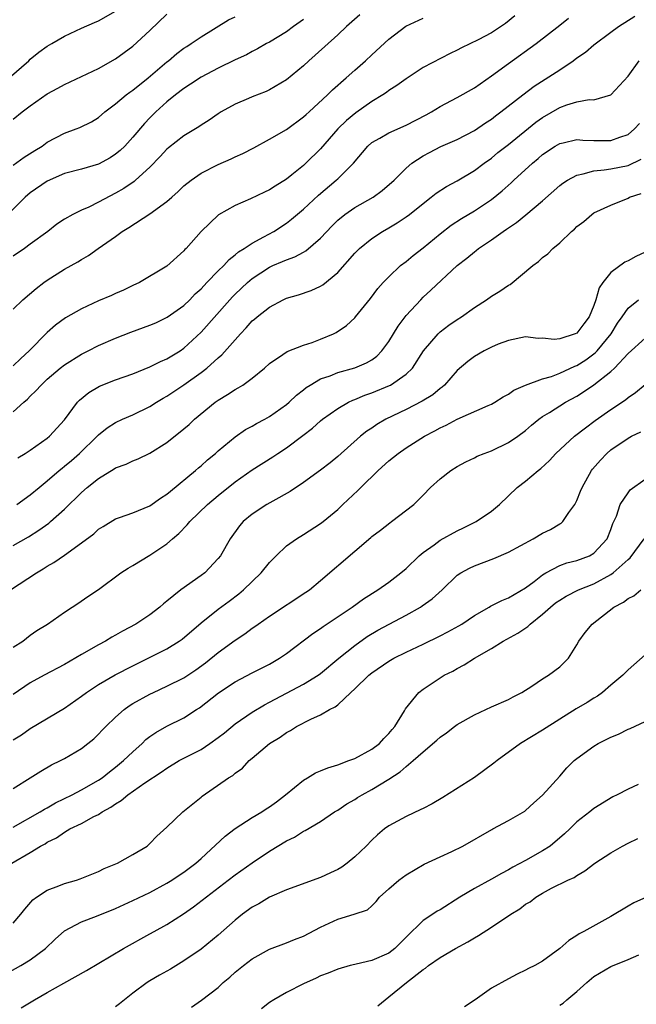
# Model space of a CAD drawing. Units: inches. Extents: x 2532000 to 2535000, y 1542000 to 1545000.
# Drawn here: x 2532072 to 2532144, y 1544162 to 1544278 of the extents above; entities that cross this region are included whole.
import ezdxf

# ---------------------------------------------------------------- set-up
doc = ezdxf.new("R2010")
doc.units = ezdxf.units.IN
doc.header["$MEASUREMENT"] = 0
doc.layers.add('LD25321542_2ft', color=95, linetype='Continuous')

msp = doc.modelspace()

# ---------------------------------------------------------------- linework, layer by layer
at = {"layer": 'LD25321542_2ft'}
for points, elevation in [([(2532070.53, 1544271), (2532072.83, 1544273), (2532073, 1544273.17), (2532074.01, 1544273.99), (2532075, 1544274.71), (2532075.52, 1544275), (2532077, 1544275.87), (2532079, 1544276.81), (2532080.51, 1544277.49), (2532081, 1544277.68), (2532083, 1544278.79)], 8430), ([(2532105, 1544277.81), (2532103.84, 1544277), (2532103, 1544276.37), (2532101, 1544275.18), (2532100.66, 1544275), (2532099.61, 1544274.39), (2532099, 1544274.08), (2532098.31, 1544273.69), (2532097, 1544273.09), (2532095, 1544272.12), (2532093, 1544271.08), (2532091.76, 1544270.24), (2532091, 1544269.76), (2532090, 1544269), (2532089, 1544268.17), (2532087.7, 1544267), (2532087, 1544266.3), (2532086.36, 1544265.64), (2532085, 1544264.03), (2532084.06, 1544263), (2532083.53, 1544262.47), (2532083, 1544262.04), (2532082.36, 1544261.64), (2532081, 1544260.88), (2532079, 1544260.3), (2532077, 1544259.77), (2532075, 1544258.9), (2532073, 1544257.54), (2532072.39, 1544257), (2532070.37, 1544255)], 8424), ([(2532071, 1544266.16), (2532072.06, 1544267), (2532073, 1544267.72), (2532075, 1544269.12), (2532076.22, 1544269.78), (2532077, 1544270.22), (2532081, 1544272.08), (2532083, 1544273.23), (2532085, 1544274.71), (2532087, 1544276.52), (2532089, 1544278.44)], 8428), ([(2532111.61, 1544278.39), (2532110.03, 1544277), (2532109, 1544276.03), (2532106.37, 1544273.63), (2532105.64, 1544273), (2532105, 1544272.41), (2532103, 1544270.77), (2532101, 1544269.57), (2532100.61, 1544269.39), (2532099, 1544268.76), (2532098.57, 1544268.57), (2532097, 1544267.92), (2532095.35, 1544267), (2532095, 1544266.78), (2532093.95, 1544266.05), (2532093, 1544265.45), (2532092.74, 1544265.26), (2532091, 1544264.21), (2532089.19, 1544262.81), (2532089, 1544262.64), (2532088.21, 1544261.79), (2532087, 1544260.53), (2532085.33, 1544259), (2532085.15, 1544258.85), (2532083.97, 1544258.03), (2532083, 1544257.47), (2532081, 1544256.41), (2532079.86, 1544255.86), (2532079, 1544255.49), (2532077.99, 1544255), (2532077, 1544254.44), (2532076.13, 1544253.87), (2532075.05, 1544253), (2532073, 1544251.49), (2532072.31, 1544251), (2532071, 1544250.1)], 8422), ([(2532129.74, 1544278.26), (2532128.65, 1544277.35), (2532127, 1544276.25), (2532125.45, 1544275.45), (2532123.48, 1544274.52), (2532123, 1544274.24), (2532122.16, 1544273.84), (2532119, 1544272.2), (2532117, 1544270.89), (2532115.92, 1544270.08), (2532115, 1544269.51), (2532114.72, 1544269.28), (2532114.29, 1544269), (2532113, 1544268.24), (2532111.11, 1544266.89), (2532110.02, 1544265.98), (2532109.03, 1544265), (2532107, 1544262.69), (2532105.28, 1544261), (2532105, 1544260.74), (2532103.62, 1544259.62), (2532103, 1544259.12), (2532101.68, 1544258.32), (2532101, 1544257.86), (2532100.41, 1544257.59), (2532098.8, 1544256.8), (2532097, 1544256.03), (2532095.05, 1544254.95), (2532093, 1544253), (2532091.26, 1544251), (2532091.12, 1544250.88), (2532091, 1544250.72), (2532089, 1544248.95), (2532085.78, 1544247), (2532085, 1544246.65), (2532083.9, 1544246.1), (2532083, 1544245.74), (2532082.5, 1544245.5), (2532081, 1544244.85), (2532079, 1544243.95), (2532077.11, 1544242.89), (2532075.97, 1544242.03), (2532075, 1544241.17), (2532072.88, 1544239), (2532071.88, 1544238.12), (2532071, 1544237.27)], 8418), ([(2532071, 1544260.78), (2532072.3, 1544261.7), (2532073.52, 1544262.48), (2532074.38, 1544263), (2532075, 1544263.44), (2532077, 1544264.52), (2532078.37, 1544265), (2532078.82, 1544265.18), (2532080.18, 1544265.82), (2532081, 1544266.34), (2532081.75, 1544267), (2532083, 1544267.93), (2532084.24, 1544269), (2532084.67, 1544269.33), (2532085, 1544269.56), (2532086.79, 1544271), (2532089, 1544272.86), (2532089.19, 1544273), (2532090.16, 1544273.84), (2532091, 1544274.45), (2532091.32, 1544274.68), (2532091.86, 1544275), (2532093, 1544275.8), (2532096.21, 1544277.79), (2532097, 1544278.14)], 8426), ([(2532071, 1544243.9), (2532072.12, 1544245), (2532073.69, 1544246.31), (2532074.59, 1544247), (2532075, 1544247.29), (2532077, 1544248.56), (2532078.57, 1544249.43), (2532079, 1544249.73), (2532079.81, 1544250.19), (2532080.96, 1544251), (2532083, 1544252.42), (2532083.76, 1544253), (2532084.53, 1544253.47), (2532087, 1544255.06), (2532089, 1544256.51), (2532089.58, 1544257), (2532090.33, 1544257.67), (2532091, 1544258.33), (2532091.85, 1544259), (2532093, 1544259.83), (2532095, 1544260.85), (2532096.51, 1544261.49), (2532097, 1544261.74), (2532097.88, 1544262.12), (2532099.19, 1544262.81), (2532101, 1544263.8), (2532103, 1544264.95), (2532105, 1544266.41), (2532105.3, 1544266.7), (2532105.65, 1544267), (2532107.82, 1544269), (2532108.41, 1544269.59), (2532110, 1544271), (2532111, 1544271.91), (2532112.25, 1544273), (2532113, 1544273.7), (2532115, 1544275.52), (2532116.97, 1544277.03), (2532119, 1544278)], 8420), ([(2532071, 1544231.85), (2532072.25, 1544233), (2532072.66, 1544233.34), (2532073, 1544233.69), (2532073.67, 1544234.33), (2532074.26, 1544235), (2532075, 1544235.7), (2532076.52, 1544237), (2532077, 1544237.38), (2532079, 1544238.62), (2532079.77, 1544239), (2532081, 1544239.64), (2532083, 1544240.5), (2532084.79, 1544241.2), (2532087, 1544242.01), (2532087.69, 1544242.31), (2532089.04, 1544242.96), (2532091, 1544244.34), (2532091.68, 1544245), (2532092.33, 1544245.67), (2532093, 1544246.28), (2532093.67, 1544247), (2532095, 1544248.37), (2532095.66, 1544249), (2532096.29, 1544249.71), (2532097, 1544250.25), (2532097.4, 1544250.6), (2532098.06, 1544251), (2532099, 1544251.64), (2532100.35, 1544252.35), (2532101.52, 1544253), (2532103, 1544253.98), (2532103.58, 1544254.42), (2532105, 1544255.62), (2532106.74, 1544257.26), (2532108.84, 1544259), (2532109, 1544259.15), (2532110.86, 1544261), (2532112.54, 1544263), (2532113, 1544263.41), (2532113.93, 1544263.93), (2532115, 1544264.57), (2532117, 1544265.43), (2532119.35, 1544266.65), (2532119.99, 1544267), (2532121, 1544267.63), (2532123, 1544268.68), (2532125, 1544269.81), (2532127, 1544271.21), (2532129, 1544272.69), (2532132.23, 1544275), (2532135, 1544277.15), (2532136.03, 1544277.97)], 8416), ([(2532071.53, 1544226.47), (2532072.41, 1544227), (2532073, 1544227.38), (2532075, 1544228.79), (2532075.25, 1544229), (2532077, 1544230.94), (2532078.54, 1544233), (2532078.76, 1544233.24), (2532079.85, 1544234.15), (2532081.12, 1544234.88), (2532083, 1544235.6), (2532085, 1544236.32), (2532087, 1544237.14), (2532088.25, 1544237.75), (2532089, 1544238.06), (2532089.58, 1544238.42), (2532090.55, 1544239), (2532091, 1544239.31), (2532093, 1544241.19), (2532096.38, 1544245), (2532096.68, 1544245.32), (2532097, 1544245.64), (2532098.43, 1544247), (2532099, 1544247.49), (2532101, 1544248.81), (2532101.41, 1544249), (2532102.53, 1544249.47), (2532103, 1544249.69), (2532103.98, 1544250.02), (2532105, 1544250.59), (2532105.27, 1544250.73), (2532107, 1544252.21), (2532108.34, 1544253.66), (2532109, 1544254.31), (2532109.84, 1544255), (2532111, 1544255.79), (2532113.16, 1544257), (2532114.22, 1544257.78), (2532115.61, 1544259), (2532117, 1544260.4), (2532117.69, 1544261), (2532119, 1544261.85), (2532119.74, 1544262.26), (2532121.06, 1544262.94), (2532123, 1544263.78), (2532125, 1544264.82), (2532126.29, 1544265.71), (2532127, 1544266.16), (2532127.47, 1544266.53), (2532128.11, 1544267), (2532130.67, 1544269), (2532131.99, 1544270.01), (2532135, 1544271.95), (2532136.57, 1544273), (2532137, 1544273.32), (2532138, 1544274), (2532139, 1544274.86), (2532141, 1544276.36), (2532141.88, 1544277), (2532143.79, 1544278.21)], 8414), ([(2532071.43, 1544221), (2532073, 1544222.13), (2532074.03, 1544223), (2532075, 1544223.79), (2532076.38, 1544225), (2532076.72, 1544225.28), (2532077, 1544225.49), (2532077.82, 1544226.18), (2532078.75, 1544227), (2532080.83, 1544229), (2532081, 1544229.19), (2532082.01, 1544229.99), (2532083, 1544230.62), (2532083.82, 1544231), (2532085, 1544231.5), (2532087, 1544232.49), (2532087.79, 1544233), (2532088.55, 1544233.45), (2532089, 1544233.69), (2532091, 1544235.01), (2532093, 1544236.47), (2532093.68, 1544237), (2532095, 1544238.2), (2532095.45, 1544238.55), (2532097.61, 1544241), (2532098.29, 1544241.71), (2532099, 1544242.53), (2532099.27, 1544242.73), (2532099.57, 1544243), (2532101, 1544244.14), (2532102.61, 1544245), (2532103, 1544245.19), (2532104.42, 1544245.58), (2532105.91, 1544246.09), (2532107, 1544246.58), (2532107.26, 1544246.74), (2532109, 1544248.17), (2532111, 1544250.45), (2532111.27, 1544250.73), (2532111.55, 1544251), (2532113, 1544252.18), (2532114.25, 1544253), (2532115, 1544253.42), (2532115.98, 1544254.02), (2532117, 1544254.7), (2532117.4, 1544255), (2532119, 1544256.28), (2532119.96, 1544257), (2532120.53, 1544257.47), (2532121.75, 1544258.25), (2532123, 1544258.93), (2532125, 1544260.14), (2532126.15, 1544261), (2532127, 1544261.6), (2532127.77, 1544262.23), (2532129, 1544263.19), (2532132.21, 1544265.79), (2532133, 1544266.36), (2532135, 1544267.52), (2532135.84, 1544267.84), (2532137, 1544268.17), (2532138.45, 1544268.45), (2532139, 1544268.43), (2532141, 1544268.99), (2532143, 1544271.17), (2532144.3, 1544273)], 8412), ([(2532071, 1544216.19), (2532072.78, 1544217.22), (2532074.01, 1544217.99), (2532075.18, 1544218.82), (2532075.39, 1544219), (2532077, 1544220.45), (2532079, 1544222.42), (2532079.66, 1544223), (2532081, 1544224.07), (2532082.83, 1544225.17), (2532083, 1544225.29), (2532084.25, 1544225.75), (2532085, 1544226.13), (2532085.64, 1544226.36), (2532087, 1544227.02), (2532089, 1544228.27), (2532091, 1544229.88), (2532091.6, 1544230.4), (2532092.23, 1544231), (2532094.67, 1544233), (2532095, 1544233.24), (2532096.11, 1544233.89), (2532097, 1544234.49), (2532097.34, 1544234.66), (2532097.88, 1544235), (2532099, 1544235.82), (2532100.44, 1544237), (2532101, 1544237.53), (2532102.58, 1544238.58), (2532103.07, 1544238.93), (2532105, 1544239.66), (2532106, 1544240), (2532107, 1544240.36), (2532108.5, 1544241), (2532108.83, 1544241.17), (2532110.03, 1544241.97), (2532111, 1544242.89), (2532111.1, 1544243), (2532112.85, 1544245.15), (2532113.7, 1544246.3), (2532114.32, 1544247), (2532115, 1544247.7), (2532116.36, 1544249), (2532117, 1544249.49), (2532117.83, 1544250.18), (2532119, 1544251.08), (2532121, 1544252.71), (2532122.28, 1544253.72), (2532123.49, 1544254.51), (2532125, 1544255.4), (2532127, 1544256.75), (2532128.24, 1544257.76), (2532129.3, 1544258.7), (2532129.61, 1544259), (2532131.82, 1544261), (2532132.47, 1544261.53), (2532133, 1544262.01), (2532134.47, 1544263), (2532135, 1544263.32), (2532135.39, 1544263.39), (2532137, 1544263.76), (2532137.69, 1544263.69), (2532139, 1544263.66), (2532141, 1544263.67), (2532142.05, 1544264.05), (2532143, 1544264.35), (2532143.77, 1544265), (2532144.34, 1544265.66)], 8410), ([(2532070.69, 1544211), (2532073.73, 1544213), (2532074.52, 1544213.48), (2532075, 1544213.79), (2532075.77, 1544214.23), (2532077, 1544215.08), (2532079, 1544216.5), (2532080.43, 1544217.57), (2532081, 1544218.11), (2532081.55, 1544218.45), (2532083, 1544219.32), (2532083.47, 1544219.47), (2532085, 1544220.03), (2532087, 1544220.87), (2532088.24, 1544221.76), (2532089, 1544222.23), (2532089.41, 1544222.59), (2532092.36, 1544225), (2532092.7, 1544225.3), (2532093, 1544225.55), (2532093.77, 1544226.23), (2532094.69, 1544227), (2532095, 1544227.29), (2532097, 1544228.94), (2532098.22, 1544229.78), (2532099, 1544230.19), (2532099.5, 1544230.5), (2532100.45, 1544231), (2532101, 1544231.31), (2532103, 1544232.74), (2532103.31, 1544233), (2532104.18, 1544233.82), (2532105, 1544234.45), (2532105.3, 1544234.7), (2532105.78, 1544235), (2532107, 1544235.73), (2532108.1, 1544236.1), (2532109, 1544236.48), (2532111, 1544237.03), (2532112.38, 1544237.62), (2532113, 1544237.97), (2532113.6, 1544238.4), (2532114.17, 1544239), (2532115, 1544240.12), (2532116.08, 1544241.92), (2532116.89, 1544243), (2532117, 1544243.14), (2532118.72, 1544245), (2532119, 1544245.29), (2532119.9, 1544246.1), (2532122.99, 1544249), (2532124.13, 1544249.87), (2532125, 1544250.62), (2532125.23, 1544250.77), (2532125.5, 1544251), (2532127, 1544252), (2532128.36, 1544253), (2532128.75, 1544253.25), (2532129, 1544253.44), (2532129.94, 1544254.06), (2532131.04, 1544254.96), (2532133, 1544256.6), (2532135, 1544258.37), (2532135.35, 1544258.65), (2532135.89, 1544259), (2532137, 1544259.61), (2532137.73, 1544259.73), (2532139, 1544260.11), (2532140.2, 1544260.2), (2532141, 1544260.33), (2532143, 1544260.73), (2532144.55, 1544261.45)], 8408), ([(2532071, 1544204.29), (2532072.12, 1544205), (2532073, 1544205.69), (2532073.77, 1544206.23), (2532075.02, 1544207), (2532077, 1544208.39), (2532077.92, 1544209), (2532078.59, 1544209.41), (2532079.76, 1544210.24), (2532081, 1544211.06), (2532083.61, 1544213), (2532084.45, 1544213.55), (2532085, 1544213.85), (2532087, 1544215.06), (2532089, 1544216.42), (2532089.65, 1544217), (2532090.4, 1544217.6), (2532091.39, 1544218.61), (2532091.69, 1544219), (2532093.77, 1544221), (2532095, 1544222.05), (2532097, 1544223.65), (2532099, 1544225.08), (2532101.4, 1544226.6), (2532101.99, 1544227), (2532103, 1544227.65), (2532104.92, 1544229.08), (2532106.04, 1544229.96), (2532107, 1544230.82), (2532107.22, 1544231), (2532109, 1544232.27), (2532110.27, 1544233), (2532110.76, 1544233.24), (2532111, 1544233.32), (2532112.18, 1544233.82), (2532113, 1544234.09), (2532115.06, 1544234.94), (2532115.17, 1544235), (2532117, 1544236.27), (2532117.76, 1544237), (2532119.04, 1544239), (2532120.75, 1544241), (2532121, 1544241.23), (2532122, 1544242), (2532123, 1544242.69), (2532123.49, 1544243), (2532125, 1544244.07), (2532126.42, 1544245), (2532127, 1544245.42), (2532127.98, 1544246.02), (2532129, 1544246.71), (2532129.2, 1544246.8), (2532131.85, 1544249), (2532132.51, 1544249.49), (2532133, 1544249.94), (2532133.62, 1544250.38), (2532134.2, 1544251), (2532135, 1544251.68), (2532136.37, 1544253), (2532136.72, 1544253.28), (2532137, 1544253.57), (2532137.83, 1544254.17), (2532138.76, 1544255), (2532139, 1544255.16), (2532141, 1544256.09), (2532143, 1544256.91), (2532143.18, 1544257), (2532144.54, 1544257.46)], 8406), ([(2532145, 1544250.56), (2532143.92, 1544250.08), (2532143, 1544249.56), (2532142.61, 1544249.39), (2532141, 1544248.2), (2532140.03, 1544247), (2532139.6, 1544246.4), (2532139.23, 1544245), (2532139, 1544244.34), (2532138.44, 1544243), (2532137.81, 1544242.19), (2532137, 1544241.09), (2532136.81, 1544241), (2532135, 1544240.41), (2532134.34, 1544240.34), (2532133, 1544240.48), (2532132.47, 1544240.47), (2532131, 1544240.65), (2532129, 1544240.24), (2532127.78, 1544239.78), (2532127, 1544239.44), (2532126.16, 1544239), (2532125, 1544238.35), (2532124.23, 1544237.77), (2532123, 1544236.69), (2532121.51, 1544235), (2532121.25, 1544234.75), (2532121, 1544234.58), (2532120.15, 1544233.85), (2532118.9, 1544233.1), (2532117, 1544232.14), (2532114.62, 1544231), (2532113.6, 1544230.4), (2532113, 1544229.97), (2532112.41, 1544229.59), (2532111.68, 1544229), (2532109, 1544226.62), (2532108.1, 1544225.9), (2532106.97, 1544225.03), (2532105, 1544223.6), (2532103.45, 1544222.55), (2532101.39, 1544221.39), (2532100.72, 1544221), (2532099, 1544219.86), (2532097.95, 1544219), (2532097.5, 1544218.5), (2532096.39, 1544217), (2532095.26, 1544215), (2532095, 1544214.67), (2532093.43, 1544213), (2532093, 1544212.68), (2532090.63, 1544211), (2532089, 1544209.67), (2532088.61, 1544209.39), (2532088.19, 1544209), (2532087, 1544208.1), (2532085.35, 1544207), (2532083.82, 1544206.18), (2532083, 1544205.69), (2532082.55, 1544205.45), (2532081.82, 1544205), (2532081, 1544204.56), (2532079, 1544203.42), (2532077, 1544202.25), (2532074.62, 1544201), (2532073, 1544200.12), (2532071, 1544198.76)], 8404), ([(2532071, 1544193.45), (2532071.97, 1544194.03), (2532073, 1544194.76), (2532077, 1544197.15), (2532079, 1544198.54), (2532079.6, 1544199), (2532081, 1544199.92), (2532082.94, 1544201.06), (2532085, 1544202.12), (2532086.82, 1544203), (2532089, 1544204.1), (2532090.43, 1544205), (2532090.77, 1544205.23), (2532093, 1544207.16), (2532095, 1544208.74), (2532096.3, 1544209.7), (2532097.44, 1544210.56), (2532097.96, 1544211), (2532100.03, 1544213), (2532101, 1544214.21), (2532101.78, 1544215), (2532103, 1544216.16), (2532104.17, 1544217), (2532105, 1544217.5), (2532107, 1544218.77), (2532107.3, 1544219), (2532109, 1544220.42), (2532109.59, 1544221), (2532111.35, 1544222.65), (2532111.69, 1544223), (2532113.74, 1544225), (2532115, 1544226.14), (2532116.08, 1544227), (2532117, 1544227.63), (2532119.15, 1544229), (2532120.37, 1544229.63), (2532121, 1544229.99), (2532121.7, 1544230.3), (2532123, 1544230.99), (2532126.62, 1544232.62), (2532127, 1544232.78), (2532127.39, 1544233), (2532128.36, 1544233.64), (2532129, 1544233.93), (2532129.61, 1544234.39), (2532131.01, 1544234.99), (2532133, 1544235.73), (2532134.02, 1544236.02), (2532135, 1544236.39), (2532136.78, 1544237.22), (2532137, 1544237.29), (2532138.04, 1544237.96), (2532139, 1544238.65), (2532139.2, 1544238.81), (2532139.37, 1544239), (2532141.01, 1544241), (2532141.76, 1544242.24), (2532142.32, 1544243), (2532143, 1544244), (2532144.23, 1544245)], 8402), ([(2532071, 1544187.72), (2532072.99, 1544189), (2532074.23, 1544189.77), (2532075.5, 1544190.5), (2532076.55, 1544191), (2532077, 1544191.25), (2532079, 1544192.42), (2532079.76, 1544193), (2532080.44, 1544193.56), (2532081, 1544194.09), (2532081.43, 1544194.57), (2532081.86, 1544195), (2532083, 1544196.09), (2532084, 1544197), (2532084.58, 1544197.42), (2532085, 1544197.68), (2532087, 1544198.79), (2532087.43, 1544199), (2532089, 1544199.71), (2532091, 1544200.72), (2532092.37, 1544201.63), (2532093.53, 1544202.47), (2532095, 1544203.68), (2532097, 1544205.13), (2532098.14, 1544205.86), (2532099, 1544206.52), (2532099.29, 1544206.71), (2532099.67, 1544207), (2532101, 1544207.94), (2532105.28, 1544210.72), (2532105.68, 1544211), (2532107, 1544212.1), (2532111, 1544215.54), (2532112.87, 1544217.13), (2532113, 1544217.26), (2532114, 1544218), (2532115.12, 1544218.88), (2532115.3, 1544219), (2532117.9, 1544221), (2532119, 1544222.09), (2532119.86, 1544223), (2532121, 1544224), (2532122.25, 1544225), (2532123, 1544225.45), (2532124, 1544226), (2532125, 1544226.48), (2532125.34, 1544226.66), (2532126.15, 1544227), (2532127, 1544227.31), (2532129, 1544228.26), (2532130.08, 1544229), (2532131, 1544229.69), (2532131.7, 1544230.3), (2532132.57, 1544231), (2532133, 1544231.31), (2532133.8, 1544231.8), (2532135.67, 1544233), (2532137, 1544233.72), (2532137.8, 1544234.2), (2532139, 1544235.03), (2532141, 1544236.61), (2532141.41, 1544237), (2532143, 1544238.7), (2532145, 1544240.5)], 8400), ([(2532071, 1544183.21), (2532074.18, 1544185), (2532074.67, 1544185.33), (2532075, 1544185.49), (2532075.95, 1544186.05), (2532077.89, 1544187), (2532079, 1544187.59), (2532081, 1544188.72), (2532081.41, 1544189), (2532082.29, 1544189.71), (2532083, 1544190.24), (2532083.93, 1544191), (2532085, 1544192.04), (2532086.09, 1544193), (2532086.54, 1544193.46), (2532087, 1544193.82), (2532087.69, 1544194.31), (2532089, 1544195.06), (2532091, 1544196.03), (2532092.48, 1544197), (2532092.81, 1544197.19), (2532095.06, 1544198.94), (2532097, 1544200.22), (2532099, 1544201.28), (2532101, 1544202.32), (2532102.19, 1544203), (2532103, 1544203.56), (2532106.1, 1544205.9), (2532107, 1544206.48), (2532107.29, 1544206.71), (2532110.68, 1544209), (2532112.03, 1544209.97), (2532113.7, 1544211), (2532115, 1544211.93), (2532116.39, 1544213), (2532117, 1544213.51), (2532118.55, 1544215), (2532119, 1544215.37), (2532120.3, 1544216.3), (2532121, 1544216.82), (2532123, 1544217.94), (2532123.74, 1544218.26), (2532125.22, 1544219), (2532127, 1544220.24), (2532127.93, 1544221), (2532130.02, 1544223), (2532131, 1544223.74), (2532132.46, 1544225), (2532132.77, 1544225.23), (2532133.82, 1544226.18), (2532134.56, 1544227), (2532136.74, 1544229), (2532138, 1544230), (2532139.16, 1544230.84), (2532141, 1544232.13), (2532142.71, 1544233.29), (2532143, 1544233.54), (2532143.87, 1544234.13), (2532145, 1544235.08)], 8398), ([(2532070.86, 1544179), (2532073, 1544180.25), (2532074.19, 1544181), (2532074.73, 1544181.27), (2532075, 1544181.45), (2532076.06, 1544181.94), (2532077, 1544182.62), (2532077.65, 1544183), (2532079, 1544183.65), (2532080.45, 1544184.45), (2532081, 1544184.71), (2532081.43, 1544185), (2532082.45, 1544185.55), (2532083, 1544185.96), (2532083.66, 1544186.34), (2532084.41, 1544187), (2532086.4, 1544188.4), (2532088.34, 1544189.66), (2532089, 1544190.13), (2532090.45, 1544191), (2532093, 1544192.32), (2532094.03, 1544193), (2532095, 1544193.71), (2532095.73, 1544194.27), (2532097, 1544195.31), (2532099, 1544196.68), (2532100.44, 1544197.56), (2532101, 1544197.85), (2532105, 1544199.95), (2532106.73, 1544201), (2532107, 1544201.2), (2532109.15, 1544203), (2532111, 1544204.49), (2532112.46, 1544205.54), (2532113.71, 1544206.29), (2532117, 1544208.06), (2532118.68, 1544209), (2532118.88, 1544209.12), (2532120.05, 1544209.95), (2532121.23, 1544211), (2532123, 1544212.73), (2532123.4, 1544213), (2532124.44, 1544213.56), (2532125, 1544213.81), (2532127.3, 1544214.7), (2532129, 1544215.44), (2532131.9, 1544217), (2532133, 1544217.65), (2532133.9, 1544218.1), (2532135, 1544218.73), (2532135.18, 1544218.82), (2532135.36, 1544219), (2532136.06, 1544220.06), (2532136.75, 1544221), (2532136.85, 1544221.15), (2532137, 1544221.47), (2532137.44, 1544222.56), (2532137.61, 1544223), (2532138.73, 1544225), (2532138.84, 1544225.16), (2532139.78, 1544226.22), (2532140.53, 1544227), (2532141, 1544227.4), (2532143, 1544228.79), (2532143.39, 1544229), (2532144.48, 1544229.52)], 8396), ([(2532071, 1544171.95), (2532071.88, 1544173), (2532072.38, 1544173.62), (2532073.32, 1544174.68), (2532073.73, 1544175), (2532075, 1544175.84), (2532076.33, 1544176.33), (2532077, 1544176.6), (2532078.42, 1544177), (2532078.86, 1544177.14), (2532081, 1544178.03), (2532081.65, 1544178.35), (2532083.23, 1544179), (2532085, 1544180), (2532086.68, 1544181), (2532087, 1544181.28), (2532087.83, 1544182.17), (2532089, 1544183.19), (2532090.87, 1544185), (2532093, 1544186.71), (2532093.15, 1544186.85), (2532096.23, 1544189), (2532096.72, 1544189.28), (2532097, 1544189.54), (2532097.86, 1544190.14), (2532098.65, 1544191), (2532099, 1544191.28), (2532101, 1544193), (2532102.26, 1544193.74), (2532103, 1544194.29), (2532103.47, 1544194.53), (2532104.18, 1544195), (2532105.87, 1544195.87), (2532107, 1544196.35), (2532108.06, 1544197), (2532108.7, 1544197.3), (2532109, 1544197.56), (2532110.52, 1544199), (2532111, 1544199.43), (2532112.64, 1544201), (2532113, 1544201.29), (2532115, 1544202.66), (2532115.59, 1544203), (2532117, 1544203.71), (2532119, 1544204.63), (2532121, 1544205.61), (2532121.91, 1544206.09), (2532123.2, 1544206.8), (2532123.52, 1544207), (2532125, 1544208), (2532126.75, 1544209), (2532126.9, 1544209.1), (2532128.22, 1544209.78), (2532129, 1544210.09), (2532131, 1544211.25), (2532131.99, 1544211.99), (2532133, 1544212.77), (2532133.38, 1544213), (2532135, 1544213.85), (2532135.84, 1544214.16), (2532137, 1544214.45), (2532138.48, 1544215), (2532139, 1544215.29), (2532140.57, 1544217), (2532141, 1544218.09), (2532141.22, 1544218.78), (2532141.35, 1544219), (2532141.65, 1544219.65), (2532142.09, 1544221), (2532143, 1544222.39), (2532143.26, 1544222.73), (2532145, 1544223.96)], 8394), ([(2532069, 1544165.42), (2532071.88, 1544167), (2532073, 1544167.66), (2532074.8, 1544169), (2532075.91, 1544170.09), (2532077, 1544171.06), (2532079, 1544172.13), (2532080.77, 1544172.77), (2532083, 1544173.68), (2532085, 1544174.6), (2532087, 1544175.56), (2532089, 1544176.63), (2532089.59, 1544177), (2532090.43, 1544177.57), (2532091, 1544177.94), (2532091.61, 1544178.39), (2532092.4, 1544179), (2532093, 1544179.53), (2532095.83, 1544182.17), (2532097, 1544183.07), (2532099, 1544184.34), (2532100.1, 1544185), (2532100.64, 1544185.36), (2532101, 1544185.58), (2532101.83, 1544186.17), (2532102.9, 1544187), (2532105, 1544188.73), (2532105.47, 1544189), (2532106.42, 1544189.58), (2532107, 1544189.81), (2532107.83, 1544190.17), (2532109, 1544190.52), (2532110.31, 1544191), (2532111, 1544191.27), (2532113, 1544192.34), (2532113.88, 1544193), (2532114.39, 1544193.61), (2532115, 1544194.19), (2532115.36, 1544194.64), (2532115.69, 1544195), (2532116.82, 1544196.82), (2532116.95, 1544197.06), (2532118.51, 1544199), (2532119, 1544199.37), (2532121, 1544200.72), (2532121.47, 1544201), (2532122.5, 1544201.5), (2532123, 1544201.81), (2532123.79, 1544202.21), (2532125, 1544203), (2532127, 1544204.14), (2532128.37, 1544205), (2532130.08, 1544205.92), (2532131.27, 1544206.73), (2532131.52, 1544207), (2532133, 1544208.17), (2532133.92, 1544209), (2532134.52, 1544209.48), (2532135, 1544209.82), (2532135.74, 1544210.26), (2532137.19, 1544211), (2532139, 1544211.73), (2532141, 1544212.81), (2532141.27, 1544213), (2532143, 1544214.57), (2532143.24, 1544214.76), (2532144.88, 1544217)], 8392), ([(2532071.94, 1544162.06), (2532073.49, 1544163), (2532075, 1544163.83), (2532076.93, 1544164.93), (2532079.6, 1544166.4), (2532083.92, 1544169), (2532087, 1544170.7), (2532087.52, 1544171), (2532089, 1544171.81), (2532090.93, 1544173.07), (2532092.12, 1544173.88), (2532096.19, 1544177), (2532097, 1544177.63), (2532099, 1544179.05), (2532101, 1544180.4), (2532103, 1544181.6), (2532103.96, 1544182.04), (2532105, 1544182.73), (2532105.19, 1544182.81), (2532107, 1544183.89), (2532108.62, 1544185), (2532109, 1544185.22), (2532110.07, 1544185.93), (2532111, 1544186.46), (2532111.33, 1544186.67), (2532111.86, 1544187), (2532113, 1544187.63), (2532115, 1544188.83), (2532116.32, 1544189.68), (2532117, 1544190.3), (2532117.85, 1544191), (2532119, 1544192.04), (2532120.61, 1544193.39), (2532121, 1544193.77), (2532121.74, 1544194.26), (2532122.69, 1544195), (2532123, 1544195.22), (2532125, 1544196.36), (2532127, 1544197.3), (2532129, 1544198.18), (2532129.53, 1544198.47), (2532130.58, 1544199), (2532131.72, 1544199.72), (2532133, 1544200.58), (2532133.7, 1544201), (2532135, 1544201.98), (2532136.03, 1544203), (2532137, 1544204.56), (2532137.24, 1544205), (2532137.97, 1544206.03), (2532138.78, 1544207), (2532141.33, 1544209), (2532142.45, 1544209.55), (2532143, 1544210.01), (2532143.68, 1544210.32), (2532144.48, 1544211)], 8390), ([(2532145, 1544203.41), (2532143, 1544201.64), (2532142.37, 1544201), (2532141, 1544199.86), (2532140.01, 1544199), (2532139.43, 1544198.57), (2532139, 1544198.33), (2532138.2, 1544197.8), (2532136.93, 1544197.07), (2532135, 1544195.88), (2532133, 1544194.57), (2532130.39, 1544193), (2532127.66, 1544191), (2532127.3, 1544190.7), (2532125, 1544189.04), (2532121.31, 1544186.69), (2532120.06, 1544185.94), (2532119, 1544185.41), (2532118.74, 1544185.26), (2532117, 1544184.44), (2532115, 1544183.35), (2532114.5, 1544183), (2532113.68, 1544182.32), (2532113, 1544181.69), (2532112.32, 1544181), (2532111, 1544179.72), (2532110.12, 1544179), (2532109.47, 1544178.53), (2532109, 1544178.26), (2532108.16, 1544177.84), (2532107, 1544177.32), (2532103, 1544175.86), (2532101.01, 1544175.01), (2532099.76, 1544174.24), (2532099, 1544173.83), (2532097.87, 1544173), (2532097, 1544172.31), (2532095, 1544170.56), (2532093, 1544168.92), (2532091, 1544167.55), (2532089.42, 1544166.58), (2532088.14, 1544165.86), (2532087, 1544165.19), (2532086.71, 1544165), (2532085, 1544163.77), (2532083.47, 1544162.53), (2532083, 1544162.18)], 8388), ([(2532091.89, 1544162.11), (2532093.06, 1544162.94), (2532095, 1544164.41), (2532095.6, 1544165), (2532096.37, 1544165.63), (2532097, 1544166.21), (2532097.96, 1544167), (2532099, 1544167.8), (2532101, 1544168.9), (2532103, 1544169.65), (2532103.95, 1544170.05), (2532105, 1544170.45), (2532107, 1544171.5), (2532109, 1544172.44), (2532110.92, 1544173), (2532112.48, 1544173.52), (2532113, 1544173.98), (2532113.5, 1544174.5), (2532113.91, 1544175), (2532115, 1544176), (2532116.16, 1544177), (2532117, 1544177.63), (2532119.12, 1544178.88), (2532121, 1544179.75), (2532122.35, 1544180.35), (2532123.67, 1544181), (2532127.06, 1544182.94), (2532127.18, 1544183), (2532129, 1544184), (2532130.91, 1544185.09), (2532131, 1544185.16), (2532131.95, 1544186.05), (2532133, 1544186.95), (2532135, 1544189.19), (2532135.84, 1544190.16), (2532136.69, 1544191), (2532137, 1544191.25), (2532139, 1544192.7), (2532139.5, 1544193), (2532141, 1544193.77), (2532141.88, 1544194.12), (2532143, 1544194.68), (2532143.23, 1544194.77), (2532145, 1544195.59)], 8386), ([(2532144.2, 1544188.2), (2532143, 1544187.68), (2532141.72, 1544187), (2532141.23, 1544186.77), (2532139, 1544185.39), (2532138.53, 1544185), (2532137, 1544183.83), (2532136.17, 1544183), (2532135.57, 1544182.43), (2532133.86, 1544181), (2532133, 1544180.42), (2532131, 1544179.31), (2532129.49, 1544178.51), (2532129, 1544178.2), (2532128.2, 1544177.8), (2532127, 1544177.11), (2532125, 1544176.03), (2532123.31, 1544175), (2532121, 1544173.54), (2532120.64, 1544173.36), (2532120.13, 1544173), (2532119, 1544172.28), (2532117, 1544170.33), (2532115.69, 1544169), (2532115, 1544168.45), (2532113, 1544167.57), (2532111.15, 1544167.15), (2532111, 1544167.13), (2532110.46, 1544167), (2532109, 1544166.58), (2532107.9, 1544166.1), (2532107, 1544165.78), (2532106.47, 1544165.53), (2532105, 1544164.87), (2532103, 1544163.85), (2532101.52, 1544163), (2532101, 1544162.67), (2532100.07, 1544161.93)], 8384), ([(2532113.71, 1544162.29), (2532114.55, 1544163), (2532115, 1544163.32), (2532117.06, 1544165), (2532119, 1544166.52), (2532119.29, 1544166.71), (2532119.65, 1544167), (2532121, 1544167.94), (2532122.81, 1544169), (2532124.24, 1544169.76), (2532125, 1544170.24), (2532125.48, 1544170.52), (2532127, 1544171.48), (2532129.27, 1544173), (2532130.34, 1544173.66), (2532131, 1544174.17), (2532131.52, 1544174.48), (2532132.22, 1544175), (2532133, 1544175.48), (2532134.05, 1544176.05), (2532135.94, 1544177), (2532136.68, 1544177.32), (2532137, 1544177.56), (2532137.92, 1544178.08), (2532139.12, 1544179), (2532141, 1544180.22), (2532142.35, 1544181), (2532143, 1544181.34), (2532144.13, 1544181.87)], 8382), ([(2532145.15, 1544175), (2532143.67, 1544174.33), (2532143, 1544173.95), (2532141, 1544172.75), (2532137.84, 1544171), (2532137.28, 1544170.72), (2532137, 1544170.5), (2532136.05, 1544169.95), (2532135, 1544169), (2532133, 1544167.52), (2532132.1, 1544167), (2532131.35, 1544166.65), (2532131, 1544166.44), (2532130.03, 1544165.97), (2532129, 1544165.43), (2532127, 1544164.35), (2532125.1, 1544163), (2532123.85, 1544162.15)], 8380), ([(2532135, 1544162.34), (2532135.41, 1544162.59), (2532135.85, 1544163), (2532137, 1544163.95), (2532138.16, 1544165), (2532139, 1544165.7), (2532141, 1544166.9), (2532143, 1544167.69), (2532144.26, 1544168.26)], 8378)]:
    msp.add_lwpolyline(points, dxfattribs=dict(at, elevation=elevation))

doc.saveas('drawing.dxf')
